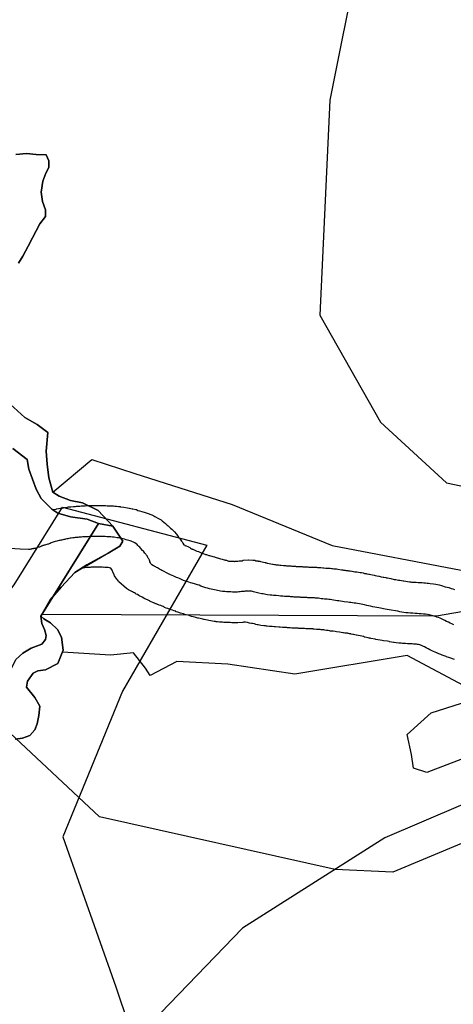
# Model space of a CAD drawing. Extents: x -9.506 to -9.311, y 38.584 to 38.769.
# Drawn here: x -9.472 to -9.471, y 38.74 to 38.743 of the extents above; entities that cross this region are included whole.
import ezdxf

# ---------------------------------------------------------------- set-up
doc = ezdxf.new("R2010")
doc.units = 0

msp = doc.modelspace()

# ---------------------------------------------------------------- linework, layer by layer
at = {"layer": 'ren_-_reserva_ecologica_nacional'}
for points in [[(-9.471107, 38.743239), (-9.471189, 38.74283), (-9.471218, 38.742202), (-9.471041, 38.74189), (-9.470848, 38.741712), (-9.470566, 38.741653)], [(-9.472106, 38.742672), (-9.472075, 38.742674), (-9.472047, 38.742672), (-9.472017, 38.742671), (-9.47201, 38.742653), (-9.47201, 38.742634), (-9.472018, 38.742617), (-9.472027, 38.742594), (-9.472032, 38.742562), (-9.472028, 38.742534), (-9.472019, 38.74251), (-9.472019, 38.74249), (-9.472036, 38.742469), (-9.472057, 38.742428), (-9.47207, 38.742404), (-9.472086, 38.742375), (-9.472098, 38.742354)], [(-9.472098, 38.742354), (-9.472086, 38.742375), (-9.47207, 38.742404), (-9.472057, 38.742428), (-9.472036, 38.742469), (-9.472019, 38.74249), (-9.472019, 38.74251), (-9.472028, 38.742534), (-9.472032, 38.742562), (-9.472027, 38.742594), (-9.472018, 38.742617), (-9.47201, 38.742634), (-9.47201, 38.742653), (-9.472017, 38.742671), (-9.472047, 38.742672), (-9.472075, 38.742674), (-9.472106, 38.742672)], [(-9.472133, 38.741952), (-9.47208, 38.741903), (-9.472044, 38.741883), (-9.472013, 38.741859), (-9.472017, 38.741805), (-9.472015, 38.741767), (-9.47201, 38.741727), (-9.471998, 38.741685), (-9.47198, 38.741673), (-9.471946, 38.741661), (-9.471911, 38.741654), (-9.471866, 38.741632), (-9.471823, 38.741586), (-9.471865, 38.741594), (-9.471898, 38.741606), (-9.471946, 38.741613), (-9.471983, 38.741624), (-9.472001, 38.741635), (-9.472032, 38.741667), (-9.472047, 38.741694), (-9.472068, 38.741752), (-9.472073, 38.741781), (-9.472115, 38.741813)], [(-9.472108, 38.740964), (-9.472087, 38.740966), (-9.472065, 38.740974), (-9.472051, 38.740991), (-9.472044, 38.741008), (-9.472039, 38.741033), (-9.472036, 38.74106), (-9.472051, 38.741085), (-9.472075, 38.741115), (-9.472072, 38.741133), (-9.472055, 38.741156), (-9.472042, 38.741163), (-9.472019, 38.741166), (-9.471983, 38.741185), (-9.471968, 38.741224), (-9.471973, 38.741262), (-9.471984, 38.741284), (-9.472005, 38.741303), (-9.472024, 38.741315), (-9.472033, 38.741323), (-9.472006, 38.741371), (-9.471974, 38.741408), (-9.471974, 38.741408), (-9.471934, 38.74145), (-9.471899, 38.741472), (-9.471836, 38.741507), (-9.471802, 38.741527), (-9.471794, 38.741542), (-9.471823, 38.741586), (-9.471866, 38.741632), (-9.471911, 38.741654), (-9.471946, 38.741661), (-9.47198, 38.741673), (-9.471998, 38.741685), (-9.47201, 38.741727), (-9.472015, 38.741767), (-9.472017, 38.741805), (-9.472013, 38.741859), (-9.472044, 38.741883), (-9.47208, 38.741903), (-9.472133, 38.741952)], [(-9.472115, 38.741813), (-9.472073, 38.741781), (-9.472068, 38.741752), (-9.472047, 38.741694), (-9.472032, 38.741667), (-9.472001, 38.741635), (-9.471983, 38.741624), (-9.471946, 38.741613), (-9.471898, 38.741606), (-9.471865, 38.741594), (-9.472033, 38.741323), (-9.47203, 38.741301), (-9.472022, 38.741284), (-9.472017, 38.741266), (-9.472019, 38.741255), (-9.47203, 38.741241), (-9.472061, 38.741229), (-9.472086, 38.741215), (-9.472106, 38.741196)], [(-9.472115, 38.741813), (-9.472073, 38.741781), (-9.472068, 38.741752), (-9.472047, 38.741694), (-9.472032, 38.741667), (-9.472001, 38.741635), (-9.471983, 38.741624), (-9.471946, 38.741613), (-9.471898, 38.741606), (-9.471865, 38.741594), (-9.471823, 38.741586), (-9.471794, 38.741542), (-9.471802, 38.741527), (-9.471836, 38.741507), (-9.471899, 38.741473), (-9.471934, 38.74145), (-9.471974, 38.741408), (-9.472006, 38.741371), (-9.472015, 38.741354), (-9.472033, 38.741323), (-9.47203, 38.741301), (-9.472022, 38.741284), (-9.472017, 38.741266), (-9.472019, 38.741255), (-9.47203, 38.741241), (-9.472061, 38.741229), (-9.472086, 38.741215), (-9.472106, 38.741196)], [(-9.470784, 38.741113), (-9.470963, 38.741208), (-9.471291, 38.741153), (-9.471487, 38.741183), (-9.471636, 38.74119), (-9.471714, 38.74115), (-9.471727, 38.741171), (-9.471762, 38.741216), (-9.47183, 38.741209), (-9.47197, 38.741218), (-9.471968, 38.741224), (-9.471973, 38.741262), (-9.471984, 38.741284), (-9.472005, 38.741303), (-9.472024, 38.741315), (-9.472033, 38.741323), (-9.471865, 38.741594), (-9.471823, 38.741586), (-9.471866, 38.741632), (-9.471911, 38.741654), (-9.471946, 38.741661), (-9.47198, 38.741673), (-9.471998, 38.741685), (-9.471884, 38.741781), (-9.471759, 38.74174), (-9.471474, 38.741649), (-9.471182, 38.741529), (-9.470806, 38.741457)], [(-9.470825, 38.741196), (-9.470831, 38.741198), (-9.470833, 38.741199), (-9.470839, 38.741201), (-9.470842, 38.741202), (-9.470848, 38.741204), (-9.470849, 38.741205), (-9.470861, 38.741209), (-9.470865, 38.741211), (-9.470871, 38.741213), (-9.470877, 38.741216), (-9.470878, 38.741216), (-9.470882, 38.741218), (-9.470886, 38.74122), (-9.470888, 38.741221), (-9.470893, 38.741223), (-9.470894, 38.741224), (-9.470897, 38.741225), (-9.470902, 38.741227), (-9.470908, 38.74123), (-9.470913, 38.741233), (-9.470913, 38.741233), (-9.470916, 38.741234), (-9.470923, 38.741238), (-9.470924, 38.741238), (-9.470926, 38.741239), (-9.47093, 38.74124), (-9.470933, 38.74124), (-9.470936, 38.741241), (-9.470939, 38.741241), (-9.470941, 38.741241), (-9.470945, 38.741241), (-9.470949, 38.741242), (-9.47095, 38.741242), (-9.470955, 38.741242), (-9.47096, 38.741242), (-9.470962, 38.741242), (-9.470968, 38.741243), (-9.47097, 38.741243), (-9.470977, 38.741243), (-9.470981, 38.741244), (-9.470988, 38.741244), (-9.470995, 38.741245), (-9.471001, 38.741246), (-9.471003, 38.741246), (-9.471009, 38.741247), (-9.471009, 38.741247), (-9.471015, 38.741248), (-9.471016, 38.741249), (-9.471021, 38.74125), (-9.471032, 38.741251), (-9.471036, 38.741252), (-9.471042, 38.741253), (-9.471042, 38.741253), (-9.471049, 38.741254), (-9.471055, 38.741255), (-9.471057, 38.741256), (-9.471069, 38.741258), (-9.471071, 38.741259), (-9.471074, 38.741259), (-9.471077, 38.74126), (-9.471082, 38.741261), (-9.471088, 38.741262), (-9.471091, 38.741263), (-9.471096, 38.741264), (-9.471101, 38.741265), (-9.471106, 38.741266), (-9.471111, 38.741267), (-9.471112, 38.741267), (-9.471116, 38.741268), (-9.47112, 38.741269), (-9.471122, 38.741269), (-9.471127, 38.74127), (-9.471128, 38.741271), (-9.471132, 38.741271), (-9.471135, 38.741272), (-9.471136, 38.741272), (-9.471138, 38.741273), (-9.47114, 38.741273), (-9.471142, 38.741273), (-9.471145, 38.741273), (-9.471149, 38.741274), (-9.471151, 38.741274), (-9.471156, 38.741275), (-9.471161, 38.741276), (-9.47117, 38.741277), (-9.471174, 38.741278), (-9.471174, 38.741278), (-9.471179, 38.741279), (-9.471182, 38.741279), (-9.471187, 38.741279), (-9.47119, 38.74128), (-9.471194, 38.741281), (-9.471199, 38.741281), (-9.471204, 38.741282), (-9.471207, 38.741283), (-9.471209, 38.741283), (-9.471211, 38.741283), (-9.471213, 38.741283), (-9.471214, 38.741283), (-9.471217, 38.741284), (-9.471225, 38.741284), (-9.471228, 38.741284), (-9.471235, 38.741285), (-9.471238, 38.741285), (-9.471239, 38.741286), (-9.471239, 38.741286), (-9.471241, 38.741286), (-9.471249, 38.741286), (-9.471252, 38.741286), (-9.471252, 38.741286), (-9.471255, 38.741286), (-9.471258, 38.741286), (-9.471259, 38.741286), (-9.471263, 38.741287), (-9.471263, 38.741287), (-9.471264, 38.741287), (-9.471265, 38.741287), (-9.471266, 38.741287), (-9.47127, 38.741287), (-9.471273, 38.741287), (-9.471275, 38.741287), (-9.47128, 38.741287), (-9.471282, 38.741288), (-9.471284, 38.741288), (-9.471287, 38.741288), (-9.471289, 38.741288), (-9.47129, 38.741288), (-9.471294, 38.741288), (-9.4713, 38.741288), (-9.471305, 38.741289), (-9.471306, 38.741289), (-9.471307, 38.741289), (-9.471313, 38.741289), (-9.471315, 38.74129), (-9.471316, 38.74129), (-9.47132, 38.74129), (-9.471324, 38.74129), (-9.471324, 38.74129), (-9.471327, 38.74129), (-9.471334, 38.741291), (-9.471336, 38.741291), (-9.471338, 38.741291), (-9.471348, 38.741292), (-9.47135, 38.741292), (-9.471352, 38.741292), (-9.471352, 38.741292), (-9.471358, 38.741293), (-9.471361, 38.741293), (-9.471365, 38.741293), (-9.471372, 38.741294), (-9.471374, 38.741294), (-9.471377, 38.741295), (-9.471382, 38.741295), (-9.471391, 38.741296), (-9.471398, 38.741298), (-9.471401, 38.741298), (-9.471405, 38.741299), (-9.471409, 38.7413), (-9.471415, 38.741301), (-9.471418, 38.741301), (-9.471424, 38.741302), (-9.47143, 38.741304), (-9.471435, 38.741305), (-9.471436, 38.741305), (-9.47144, 38.741305), (-9.471441, 38.741305), (-9.471443, 38.741304), (-9.471458, 38.741303), (-9.471462, 38.741303), (-9.471465, 38.741303), (-9.47147, 38.741303), (-9.47147, 38.741303), (-9.471475, 38.741303), (-9.47148, 38.741304), (-9.471485, 38.741304), (-9.47149, 38.741304), (-9.47149, 38.741304), (-9.471493, 38.741304), (-9.471496, 38.741304), (-9.471499, 38.741304), (-9.471503, 38.741305), (-9.471508, 38.741305), (-9.471511, 38.741305), (-9.471517, 38.741306), (-9.471521, 38.741306), (-9.471523, 38.741307), (-9.471527, 38.741307), (-9.471532, 38.741308), (-9.471537, 38.741309), (-9.471542, 38.74131), (-9.471546, 38.741311), (-9.471556, 38.741313), (-9.471556, 38.741313), (-9.471557, 38.741313), (-9.47156, 38.741314), (-9.471564, 38.741315), (-9.471568, 38.741316), (-9.471573, 38.741317), (-9.471575, 38.741317), (-9.47158, 38.741319), (-9.471588, 38.741321), (-9.471593, 38.741322), (-9.471593, 38.741322), (-9.471603, 38.741326), (-9.471609, 38.741327), (-9.471613, 38.741328), (-9.471616, 38.74133), (-9.471616, 38.74133), (-9.471625, 38.741332), (-9.471633, 38.741335), (-9.471633, 38.741335), (-9.471639, 38.741336), (-9.471639, 38.741337), (-9.471644, 38.741338), (-9.471649, 38.74134), (-9.471652, 38.741341), (-9.471655, 38.741342), (-9.471662, 38.741345), (-9.471667, 38.741346), (-9.471672, 38.741348), (-9.471673, 38.741349), (-9.471676, 38.741351), (-9.471679, 38.741352), (-9.471683, 38.741354), (-9.471684, 38.741354), (-9.471688, 38.741355), (-9.471691, 38.741357), (-9.471692, 38.741357), (-9.471696, 38.741359), (-9.471697, 38.741359), (-9.471701, 38.741361), (-9.471703, 38.741362), (-9.471704, 38.741362), (-9.471706, 38.741363), (-9.471711, 38.741365), (-9.471715, 38.741367), (-9.471715, 38.741368), (-9.471718, 38.741369), (-9.47172, 38.74137), (-9.471722, 38.741371), (-9.471729, 38.741374), (-9.471737, 38.741378), (-9.471741, 38.74138), (-9.471744, 38.741381), (-9.471745, 38.741382), (-9.471747, 38.741383), (-9.471751, 38.741386), (-9.471755, 38.741387), (-9.471757, 38.741389), (-9.47176, 38.741391), (-9.471762, 38.741392), (-9.471765, 38.741394), (-9.471765, 38.741394), (-9.471777, 38.7414), (-9.471783, 38.741404), (-9.471805, 38.741423), (-9.471806, 38.741425), (-9.471809, 38.741429), (-9.47181, 38.741429), (-9.471811, 38.741431), (-9.471818, 38.741441), (-9.471819, 38.741444), (-9.471823, 38.741452), (-9.471824, 38.741454), (-9.471824, 38.741455), (-9.471824, 38.741455), (-9.471825, 38.741456), (-9.471825, 38.741456), (-9.471825, 38.741457), (-9.471827, 38.74146), (-9.471829, 38.741463), (-9.471829, 38.741463), (-9.47183, 38.741463), (-9.471833, 38.741464), (-9.471833, 38.741464), (-9.471836, 38.741465), (-9.471838, 38.741465), (-9.471839, 38.741465), (-9.471842, 38.741465), (-9.471846, 38.741465), (-9.47185, 38.741466), (-9.471852, 38.741465), (-9.471854, 38.741466), (-9.471863, 38.741466), (-9.471863, 38.741466), (-9.471865, 38.741466), (-9.471868, 38.741466), (-9.471872, 38.741466), (-9.471874, 38.741466), (-9.471878, 38.741466), (-9.471881, 38.741466), (-9.471885, 38.741466), (-9.471885, 38.741466), (-9.471886, 38.741466), (-9.471889, 38.741465), (-9.47189, 38.741465), (-9.47189, 38.741465), (-9.471894, 38.741465), (-9.471896, 38.741465), (-9.471896, 38.741465), (-9.471898, 38.741465), (-9.471905, 38.741464), (-9.471907, 38.741464), (-9.47191, 38.741464), (-9.47191, 38.741464), (-9.471802, 38.741527), (-9.471794, 38.741542), (-9.471823, 38.741586), (-9.471865, 38.741594), (-9.471898, 38.741606), (-9.471946, 38.741613), (-9.471983, 38.741624), (-9.471998, 38.741633), (-9.471998, 38.741633), (-9.471996, 38.741634), (-9.471988, 38.741635), (-9.471987, 38.741636), (-9.471976, 38.741638), (-9.471975, 38.741638), (-9.47197, 38.741639), (-9.471967, 38.741639), (-9.471963, 38.74164), (-9.47196, 38.74164), (-9.471955, 38.741641), (-9.471952, 38.741642), (-9.471945, 38.741642), (-9.471938, 38.741643), (-9.471934, 38.741643), (-9.471932, 38.741643), (-9.471929, 38.741644), (-9.471926, 38.741644), (-9.471922, 38.741644), (-9.471919, 38.741644), (-9.471915, 38.741645), (-9.471912, 38.741645), (-9.471908, 38.741645), (-9.471906, 38.741645), (-9.471904, 38.741645), (-9.471897, 38.741646), (-9.471894, 38.741646), (-9.471892, 38.741646), (-9.471889, 38.741646), (-9.471886, 38.741646), (-9.471883, 38.741646), (-9.471883, 38.741646), (-9.471881, 38.741646), (-9.471877, 38.741646), (-9.471873, 38.741646), (-9.47187, 38.741646), (-9.47187, 38.741646), (-9.47187, 38.741646), (-9.471869, 38.741646), (-9.471865, 38.741646), (-9.471862, 38.741646), (-9.471855, 38.741646), (-9.471852, 38.741646), (-9.471844, 38.741646), (-9.471839, 38.741645), (-9.471834, 38.741645), (-9.471832, 38.741645), (-9.471826, 38.741645), (-9.471826, 38.741645), (-9.471821, 38.741645), (-9.471817, 38.741644), (-9.471812, 38.741644), (-9.471812, 38.741644), (-9.471806, 38.741643), (-9.471801, 38.741643), (-9.4718, 38.741642), (-9.471791, 38.741641), (-9.47178, 38.741639), (-9.471775, 38.741638), (-9.471774, 38.741638), (-9.47177, 38.741637), (-9.471766, 38.741636), (-9.471764, 38.741636), (-9.471756, 38.741634), (-9.471754, 38.741634), (-9.47175, 38.741632), (-9.471749, 38.741632), (-9.471745, 38.741631), (-9.471738, 38.741629), (-9.471735, 38.741628), (-9.471731, 38.741627), (-9.47172, 38.741623), (-9.471717, 38.741622), (-9.471715, 38.741621), (-9.471712, 38.74162), (-9.471709, 38.741619), (-9.471703, 38.741616), (-9.4717, 38.741614), (-9.471689, 38.741608), (-9.471686, 38.741606), (-9.471682, 38.741604), (-9.471679, 38.741601), (-9.471669, 38.741594), (-9.471666, 38.741591), (-9.471664, 38.741589), (-9.471661, 38.741587), (-9.471658, 38.741584), (-9.471655, 38.741581), (-9.471654, 38.74158), (-9.471651, 38.741577), (-9.471649, 38.741575), (-9.471643, 38.741569), (-9.471638, 38.741563), (-9.471637, 38.741562), (-9.471633, 38.741557), (-9.471631, 38.741554), (-9.471629, 38.741552), (-9.471628, 38.741551), (-9.471626, 38.741548), (-9.471624, 38.741545), (-9.471622, 38.741542), (-9.47162, 38.74154), (-9.471619, 38.741538), (-9.471618, 38.741536), (-9.471615, 38.741531), (-9.471613, 38.74153), (-9.471613, 38.741529), (-9.47161, 38.741528), (-9.471609, 38.741528), (-9.471604, 38.741526), (-9.471602, 38.741525), (-9.471598, 38.741523), (-9.471596, 38.741522), (-9.471593, 38.74152), (-9.471592, 38.74152), (-9.471591, 38.741519), (-9.471589, 38.741519), (-9.471585, 38.741517), (-9.471583, 38.741516), (-9.471583, 38.741516), (-9.471579, 38.741514), (-9.471578, 38.741513), (-9.471573, 38.741512), (-9.471569, 38.74151), (-9.471565, 38.741508), (-9.471564, 38.741508), (-9.471563, 38.741507), (-9.471562, 38.741507), (-9.471562, 38.741507), (-9.471559, 38.741506), (-9.471554, 38.741504), (-9.471552, 38.741503), (-9.471549, 38.741503), (-9.471547, 38.741502), (-9.471542, 38.7415), (-9.471541, 38.7415), (-9.471531, 38.741497), (-9.471526, 38.741496), (-9.471524, 38.741495), (-9.471521, 38.741494), (-9.471518, 38.741493), (-9.471517, 38.741493), (-9.471508, 38.74149), (-9.471508, 38.74149), (-9.471504, 38.741489), (-9.471504, 38.741489), (-9.471498, 38.741487), (-9.471496, 38.741487), (-9.471494, 38.741486), (-9.471491, 38.741486), (-9.471485, 38.741484), (-9.471482, 38.741484), (-9.47148, 38.741484), (-9.471476, 38.741484), (-9.471471, 38.741484), (-9.471471, 38.741484), (-9.471469, 38.741484), (-9.471468, 38.741483), (-9.471467, 38.741483), (-9.471466, 38.741484), (-9.471464, 38.741484), (-9.471461, 38.741484), (-9.471458, 38.741484), (-9.471454, 38.741485), (-9.471451, 38.741485), (-9.471449, 38.741485), (-9.471448, 38.741485), (-9.471445, 38.741485), (-9.471442, 38.741486), (-9.471441, 38.741486), (-9.471428, 38.741487), (-9.471427, 38.741487), (-9.471427, 38.741487), (-9.471414, 38.741486), (-9.471409, 38.741486), (-9.471409, 38.741486), (-9.471408, 38.741486), (-9.471405, 38.741485), (-9.471405, 38.741485), (-9.4714, 38.741485), (-9.471399, 38.741485), (-9.471399, 38.741485), (-9.471399, 38.741485), (-9.471398, 38.741484), (-9.471394, 38.741484), (-9.471392, 38.741483), (-9.471378, 38.74148), (-9.471377, 38.74148), (-9.471376, 38.741479), (-9.471374, 38.741479), (-9.471372, 38.741478), (-9.471371, 38.741478), (-9.471371, 38.741478), (-9.471366, 38.741477), (-9.471361, 38.741476), (-9.471357, 38.741475), (-9.471356, 38.741475), (-9.471355, 38.741475), (-9.471351, 38.741474), (-9.47135, 38.741474), (-9.471349, 38.741474), (-9.471346, 38.741473), (-9.471345, 38.741473), (-9.471341, 38.741473), (-9.47134, 38.741473), (-9.471339, 38.741473), (-9.471335, 38.741472), (-9.471331, 38.741472), (-9.471324, 38.741471), (-9.471319, 38.741471), (-9.471316, 38.74147), (-9.471314, 38.74147), (-9.471313, 38.74147), (-9.471313, 38.74147), (-9.471312, 38.74147), (-9.471309, 38.74147), (-9.471303, 38.74147), (-9.4713, 38.741469), (-9.471294, 38.741469), (-9.471291, 38.741469), (-9.471289, 38.741469), (-9.471287, 38.741468), (-9.471284, 38.741468), (-9.471284, 38.741468), (-9.471282, 38.741468), (-9.471281, 38.741468), (-9.471277, 38.741468), (-9.471274, 38.741468), (-9.471273, 38.741468), (-9.47127, 38.741468), (-9.471268, 38.741467), (-9.471265, 38.741467), (-9.471265, 38.741467), (-9.471265, 38.741467), (-9.471264, 38.741467), (-9.471262, 38.741467), (-9.471258, 38.741467), (-9.471258, 38.741467), (-9.471253, 38.741467), (-9.47125, 38.741466), (-9.471248, 38.741466), (-9.471246, 38.741466), (-9.471243, 38.741466), (-9.471243, 38.741466), (-9.47124, 38.741466), (-9.471237, 38.741466), (-9.471236, 38.741466), (-9.471228, 38.741466), (-9.471225, 38.741465), (-9.47122, 38.741465), (-9.471215, 38.741465), (-9.47121, 38.741464), (-9.471207, 38.741464), (-9.471201, 38.741463), (-9.471199, 38.741463), (-9.471199, 38.741463), (-9.471198, 38.741463), (-9.471195, 38.741463), (-9.471191, 38.741463), (-9.471188, 38.741463), (-9.471184, 38.741462), (-9.471181, 38.741462), (-9.471177, 38.741461), (-9.471173, 38.741461), (-9.47117, 38.741461), (-9.471166, 38.74146), (-9.471155, 38.741458), (-9.471151, 38.741458), (-9.471149, 38.741457), (-9.471148, 38.741457), (-9.471144, 38.741457), (-9.471142, 38.741456), (-9.471137, 38.741456), (-9.471135, 38.741455), (-9.47113, 38.741455), (-9.471125, 38.741454), (-9.471124, 38.741454), (-9.471116, 38.741452), (-9.471114, 38.741452), (-9.47111, 38.741452), (-9.47111, 38.741452), (-9.471105, 38.741451), (-9.471101, 38.74145), (-9.471097, 38.74145), (-9.471092, 38.741449), (-9.471088, 38.741448), (-9.471083, 38.741448), (-9.471081, 38.741447), (-9.471075, 38.741446), (-9.471073, 38.741446), (-9.471069, 38.741445), (-9.471065, 38.741444), (-9.47106, 38.741443), (-9.471057, 38.741442), (-9.471052, 38.741441), (-9.471046, 38.74144), (-9.471045, 38.74144), (-9.471039, 38.741438), (-9.471039, 38.741438), (-9.471033, 38.741437), (-9.471031, 38.741437), (-9.471026, 38.741436), (-9.471024, 38.741435), (-9.471021, 38.741435), (-9.471016, 38.741434), (-9.471011, 38.741433), (-9.471001, 38.74143), (-9.470996, 38.74143), (-9.470989, 38.741428), (-9.470985, 38.741428), (-9.470975, 38.741426), (-9.470973, 38.741426), (-9.470967, 38.741425), (-9.470962, 38.741424), (-9.470957, 38.741423), (-9.470955, 38.741423), (-9.470954, 38.741423), (-9.470951, 38.741422), (-9.470946, 38.741422), (-9.470941, 38.741422), (-9.470937, 38.741422), (-9.470931, 38.741421), (-9.470925, 38.741421), (-9.47092, 38.741421), (-9.470915, 38.74142), (-9.47091, 38.74142), (-9.470905, 38.741419), (-9.470901, 38.741419), (-9.470896, 38.741418), (-9.470886, 38.741417), (-9.47088, 38.741416), (-9.470875, 38.741415), (-9.47087, 38.741414), (-9.470863, 38.741412), (-9.470852, 38.741409), (-9.470847, 38.741408), (-9.470842, 38.741407), (-9.470835, 38.741404), (-9.47083, 38.741403), (-9.47083, 38.741403), (-9.470825, 38.741401)], [(-9.473324, 38.740077), (-9.473547, 38.740316), (-9.473532, 38.740501), (-9.473315, 38.740544), (-9.47288, 38.740702), (-9.472519, 38.740888), (-9.472111, 38.741414), (-9.47197, 38.741641), (-9.471548, 38.74153), (-9.471795, 38.741104), (-9.471969, 38.740678), (-9.471814, 38.74024), (-9.471524, 38.739377)], [(-9.471823, 38.741586), (-9.471794, 38.741542), (-9.471802, 38.741527), (-9.471836, 38.741507), (-9.471899, 38.741472), (-9.471934, 38.74145), (-9.471974, 38.741408), (-9.472006, 38.741371), (-9.472033, 38.741323)], [(-9.470827, 38.741298), (-9.470833, 38.7413), (-9.470838, 38.741302), (-9.470843, 38.741305), (-9.470848, 38.741307), (-9.470853, 38.74131), (-9.470863, 38.741315), (-9.470867, 38.741317), (-9.470872, 38.741319), (-9.470877, 38.74132), (-9.470882, 38.741322), (-9.470888, 38.741324), (-9.470899, 38.741327), (-9.470904, 38.741328), (-9.47091, 38.741329), (-9.470916, 38.741329), (-9.470922, 38.74133), (-9.470928, 38.74133), (-9.470934, 38.741331), (-9.47094, 38.741331), (-9.470947, 38.741332), (-9.470954, 38.741332), (-9.47096, 38.741333), (-9.470967, 38.741333), (-9.470973, 38.741334), (-9.470979, 38.741335), (-9.470985, 38.741336), (-9.470991, 38.741337), (-9.470997, 38.741338), (-9.47101, 38.74134), (-9.471016, 38.741341), (-9.471022, 38.741342), (-9.471028, 38.741343), (-9.471041, 38.741346), (-9.471046, 38.741347), (-9.471052, 38.741348), (-9.471058, 38.741349), (-9.471064, 38.74135), (-9.47107, 38.741352), (-9.471076, 38.741353), (-9.471081, 38.741354), (-9.471088, 38.741356), (-9.471093, 38.741357), (-9.471098, 38.741358), (-9.471103, 38.741359), (-9.471108, 38.74136), (-9.471113, 38.741361), (-9.471118, 38.741361), (-9.471123, 38.741362), (-9.471128, 38.741363), (-9.471132, 38.741363), (-9.471137, 38.741364), (-9.471147, 38.741365), (-9.471152, 38.741366), (-9.471158, 38.741367), (-9.471163, 38.741368), (-9.471168, 38.741368), (-9.471173, 38.741369), (-9.471178, 38.74137), (-9.471183, 38.741371), (-9.471188, 38.741372), (-9.471192, 38.741372), (-9.471197, 38.741373), (-9.471201, 38.741373), (-9.471205, 38.741373), (-9.47121, 38.741374), (-9.471214, 38.741374), (-9.471222, 38.741375), (-9.471226, 38.741375), (-9.471231, 38.741375), (-9.471234, 38.741376), (-9.471242, 38.741376), (-9.471246, 38.741376), (-9.471249, 38.741376), (-9.471253, 38.741376), (-9.471256, 38.741377), (-9.471258, 38.741377), (-9.471261, 38.741377), (-9.471263, 38.741377), (-9.471265, 38.741377), (-9.471267, 38.741377), (-9.471269, 38.741377), (-9.471271, 38.741377), (-9.471274, 38.741377), (-9.471276, 38.741378), (-9.471279, 38.741378), (-9.471281, 38.741378), (-9.471284, 38.741378), (-9.471287, 38.741378), (-9.471293, 38.741378), (-9.471296, 38.741379), (-9.471299, 38.741379), (-9.471301, 38.741379), (-9.471304, 38.741379), (-9.471306, 38.74138), (-9.471309, 38.74138), (-9.471315, 38.74138), (-9.471318, 38.74138), (-9.471322, 38.74138), (-9.471326, 38.741381), (-9.47133, 38.741381), (-9.471333, 38.741381), (-9.471338, 38.741382), (-9.471346, 38.741383), (-9.47135, 38.741383), (-9.471354, 38.741383), (-9.471359, 38.741384), (-9.471363, 38.741384), (-9.471371, 38.741385), (-9.471376, 38.741386), (-9.47138, 38.741387), (-9.471384, 38.741388), (-9.471388, 38.741388), (-9.471396, 38.74139), (-9.471404, 38.741392), (-9.471408, 38.741393), (-9.471412, 38.741394), (-9.471415, 38.741395), (-9.471418, 38.741396), (-9.47142, 38.741396), (-9.471421, 38.741396), (-9.471423, 38.741396), (-9.471423, 38.741396), (-9.471424, 38.741396), (-9.471425, 38.741396), (-9.471426, 38.741396), (-9.471427, 38.741397), (-9.471428, 38.741396), (-9.471429, 38.741396), (-9.471433, 38.741396), (-9.471436, 38.741396), (-9.471439, 38.741395), (-9.471443, 38.741395), (-9.471447, 38.741395), (-9.471451, 38.741394), (-9.471455, 38.741394), (-9.471459, 38.741393), (-9.471464, 38.741393), (-9.471469, 38.741393), (-9.471473, 38.741393), (-9.471478, 38.741394), (-9.471483, 38.741394), (-9.471487, 38.741394), (-9.471491, 38.741394), (-9.471496, 38.741395), (-9.471499, 38.741395), (-9.471503, 38.741395), (-9.471508, 38.741396), (-9.471512, 38.741397), (-9.471517, 38.741398), (-9.471521, 38.741399), (-9.471526, 38.7414), (-9.471531, 38.741401), (-9.471536, 38.741402), (-9.471541, 38.741403), (-9.471546, 38.741405), (-9.471551, 38.741406), (-9.47156, 38.741409), (-9.471566, 38.741411), (-9.471571, 38.741413), (-9.471576, 38.741414), (-9.471581, 38.741416), (-9.471591, 38.741419), (-9.471591, 38.741419), (-9.471596, 38.74142), (-9.471601, 38.741422), (-9.471606, 38.741424), (-9.471611, 38.741425), (-9.471616, 38.741427), (-9.47162, 38.741429), (-9.471624, 38.741431), (-9.471628, 38.741433), (-9.471633, 38.741435), (-9.471637, 38.741436), (-9.471641, 38.741438), (-9.471645, 38.74144), (-9.47165, 38.741442), (-9.471654, 38.741444), (-9.471658, 38.741446), (-9.471662, 38.741448), (-9.471666, 38.741449), (-9.471673, 38.741453), (-9.471677, 38.741455), (-9.47168, 38.741456), (-9.471683, 38.741458), (-9.471687, 38.74146), (-9.471689, 38.741462), (-9.471692, 38.741464), (-9.471695, 38.741465), (-9.471697, 38.741467), (-9.4717, 38.741468), (-9.471701, 38.741469), (-9.471703, 38.74147), (-9.471704, 38.74147), (-9.471709, 38.741473), (-9.471711, 38.741475), (-9.471712, 38.741477), (-9.471713, 38.741479), (-9.471715, 38.741482), (-9.471715, 38.741484), (-9.471716, 38.741486), (-9.471717, 38.741488), (-9.471718, 38.74149), (-9.47172, 38.741492), (-9.471721, 38.741494), (-9.471722, 38.741497), (-9.471723, 38.741499), (-9.471725, 38.741502), (-9.471726, 38.741504), (-9.471729, 38.741507), (-9.471733, 38.741513), (-9.471736, 38.741515), (-9.471741, 38.741521), (-9.471744, 38.741524), (-9.471747, 38.741526), (-9.47175, 38.741529), (-9.471752, 38.741532), (-9.471755, 38.741534), (-9.471759, 38.741537), (-9.471762, 38.741539), (-9.471765, 38.74154), (-9.471769, 38.741542), (-9.471772, 38.741543), (-9.471776, 38.741544), (-9.47178, 38.741545), (-9.471784, 38.741546), (-9.471789, 38.741548), (-9.471797, 38.74155), (-9.471802, 38.741551), (-9.471806, 38.741552), (-9.47181, 38.741552), (-9.471819, 38.741554), (-9.471824, 38.741554), (-9.471829, 38.741555), (-9.471834, 38.741555), (-9.47184, 38.741555), (-9.471845, 38.741556), (-9.47185, 38.741556), (-9.471853, 38.741556), (-9.471854, 38.741556), (-9.471855, 38.741556), (-9.471856, 38.741556), (-9.471859, 38.741556), (-9.471861, 38.741556), (-9.471863, 38.741556), (-9.471866, 38.741556), (-9.471869, 38.741556), (-9.471873, 38.741556), (-9.471876, 38.741556), (-9.47188, 38.741556), (-9.471883, 38.741556), (-9.471887, 38.741556), (-9.471891, 38.741556), (-9.471895, 38.741555), (-9.471899, 38.741555), (-9.471903, 38.741555), (-9.471906, 38.741555), (-9.47191, 38.741555), (-9.471914, 38.741554), (-9.471918, 38.741554), (-9.471922, 38.741554), (-9.471925, 38.741553), (-9.471933, 38.741553), (-9.471936, 38.741552), (-9.47194, 38.741552), (-9.471944, 38.741551), (-9.471947, 38.741551), (-9.471951, 38.74155), (-9.471954, 38.741549), (-9.471957, 38.741549), (-9.471961, 38.741548), (-9.471963, 38.741547), (-9.471966, 38.741547), (-9.471969, 38.741546), (-9.471972, 38.741545), (-9.471975, 38.741545), (-9.471978, 38.741544), (-9.47198, 38.741544), (-9.471983, 38.741543), (-9.471986, 38.741542), (-9.471991, 38.741541), (-9.471994, 38.74154), (-9.471997, 38.741539), (-9.472, 38.741538), (-9.472003, 38.741537), (-9.472006, 38.741535), (-9.472009, 38.741534), (-9.472011, 38.741533), (-9.472013, 38.741533), (-9.472018, 38.741531), (-9.472021, 38.74153), (-9.472023, 38.74153), (-9.472025, 38.741529), (-9.472027, 38.741529), (-9.472029, 38.741528), (-9.47203, 38.741527), (-9.472032, 38.741527), (-9.472033, 38.741526), (-9.472037, 38.741524), (-9.47204, 38.741524), (-9.472043, 38.741523), (-9.472046, 38.741522), (-9.472048, 38.741522), (-9.472048, 38.741522), (-9.47205, 38.741521), (-9.472052, 38.741521), (-9.472053, 38.741521), (-9.472054, 38.741521), (-9.472055, 38.74152), (-9.472056, 38.74152), (-9.472057, 38.74152), (-9.472057, 38.74152), (-9.472058, 38.74152), (-9.472059, 38.74152), (-9.47206, 38.741519), (-9.47206, 38.741519), (-9.472061, 38.741519), (-9.472062, 38.741519), (-9.472065, 38.741518), (-9.472066, 38.741518), (-9.472068, 38.741518), (-9.472069, 38.741518), (-9.472093, 38.741519), (-9.472125, 38.741521)], [(-9.469814, 38.741073), (-9.471005, 38.740575), (-9.471174, 38.740583), (-9.471862, 38.740737), (-9.4722, 38.741053), (-9.472188, 38.741057), (-9.472167, 38.74107), (-9.472162, 38.741089), (-9.472156, 38.741106), (-9.472144, 38.741126), (-9.472132, 38.741147), (-9.472119, 38.74117), (-9.472106, 38.741196), (-9.472086, 38.741215), (-9.472061, 38.741229), (-9.47203, 38.741241), (-9.472019, 38.741255), (-9.472017, 38.741266), (-9.472022, 38.741284), (-9.47203, 38.741301), (-9.472033, 38.741323), (-9.472029, 38.741329), (-9.470878, 38.741324), (-9.469955, 38.741484)], [(-9.472106, 38.741196), (-9.472086, 38.741215), (-9.472061, 38.741229), (-9.47203, 38.741241), (-9.472019, 38.741255), (-9.472017, 38.741266), (-9.472022, 38.741284), (-9.47203, 38.741301), (-9.472033, 38.741323), (-9.472024, 38.741315), (-9.472005, 38.741303), (-9.471984, 38.741284), (-9.471973, 38.741262), (-9.471968, 38.741224), (-9.471983, 38.741185), (-9.472019, 38.741166), (-9.472042, 38.741163), (-9.472055, 38.741156), (-9.472072, 38.741133), (-9.472075, 38.741115), (-9.472051, 38.741085), (-9.472036, 38.74106), (-9.472039, 38.741033), (-9.472044, 38.741008), (-9.472051, 38.740991), (-9.472065, 38.740974), (-9.472087, 38.740966), (-9.472108, 38.740964)], [(-9.470145, 38.741053), (-9.471029, 38.740675), (-9.471444, 38.740411), (-9.471896, 38.739943)], [(-9.470619, 38.740976), (-9.470906, 38.740866), (-9.470945, 38.740879), (-9.470951, 38.740919), (-9.470963, 38.740977), (-9.470893, 38.74104), (-9.470805, 38.741069)]]:
    msp.add_lwpolyline(points, dxfattribs=at)

doc.saveas('drawing.dxf')
